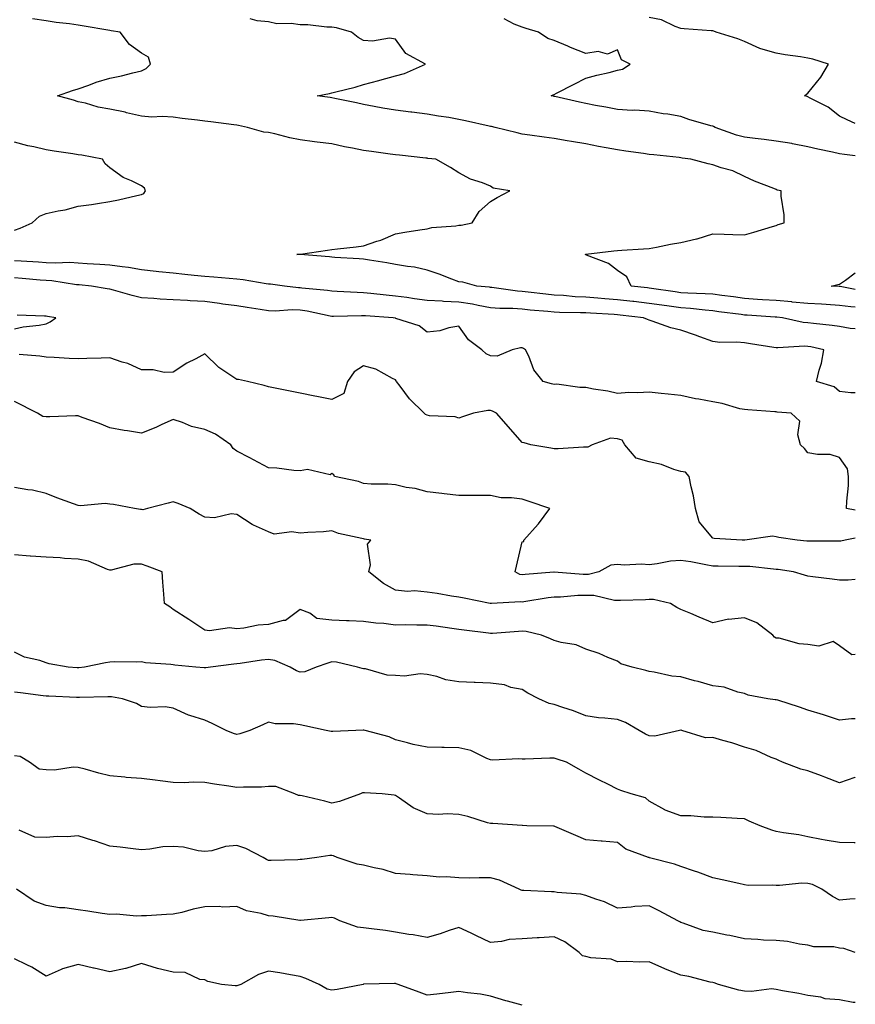
# Model space of a CAD drawing. Units: inches. Extents: x 1037123 to 1039763, y 7210778 to 7213418.
# Drawn here: x 1039500 to 1039763, y 7211956 to 7212266 of the extents above; entities that cross this region are included whole.
import ezdxf

# ---------------------------------------------------------------- set-up
doc = ezdxf.new("R2010")
doc.units = ezdxf.units.IN
doc.header["$MEASUREMENT"] = 0
doc.layers.add('Contour_10377210', color=7, linetype='Continuous', true_color=0x2084d5)

msp = doc.modelspace()

# ---------------------------------------------------------------- linework, layer by layer
at = {"layer": 'Contour_10377210'}
for points in [[(1039763, 7212233.22, 2994), (1039760.45, 7212234.32, 2994), (1039758.05, 7212235.46, 2994), (1039754.44, 7212238.31, 2994), (1039748.79, 7212241.18, 2994), (1039748.05, 7212241.61, 2994), (1039747.8, 7212241.67, 2994), (1039746.98, 7212241.92, 2994), (1039747.58, 7212242.39, 2994), (1039748.05, 7212242.7, 2994), (1039752.13, 7212247.84, 2994), (1039754.51, 7212251.92, 2994), (1039749.57, 7212253.44, 2994), (1039748.05, 7212253.8, 2994), (1039745.78, 7212254.19, 2994), (1039740.94, 7212254.81, 2994), (1039738.05, 7212255.36, 2994), (1039733.21, 7212256.76, 2994), (1039732.93, 7212256.8, 2994), (1039728.05, 7212259.01, 2994), (1039726.02, 7212259.89, 2994), (1039719.14, 7212261.92, 2994), (1039718.38, 7212262.25, 2994), (1039718.05, 7212262.37, 2994), (1039717.54, 7212262.43, 2994), (1039709.12, 7212262.99, 2994), (1039708.05, 7212263.13, 2994), (1039706.23, 7212263.74, 2994), (1039701.94, 7212265.81, 2994), (1039698.05, 7212266.63, 2994)], [(1039763, 7212168.45, 2997), (1039761.35, 7212168.62, 2997), (1039758.05, 7212169.17, 2997), (1039755.69, 7212169.56, 2997), (1039749.83, 7212170.14, 2997), (1039748.05, 7212170.4, 2997), (1039746.62, 7212170.49, 2997), (1039740.02, 7212171.92, 2997), (1039738.28, 7212172.15, 2997), (1039738.05, 7212172.17, 2997), (1039737.78, 7212172.19, 2997), (1039728.91, 7212172.78, 2997), (1039728.05, 7212172.84, 2997), (1039727, 7212172.97, 2997), (1039720, 7212173.87, 2997), (1039718.05, 7212174.13, 2997), (1039715.65, 7212174.32, 2997), (1039711.04, 7212174.91, 2997), (1039708.05, 7212175.14, 2997), (1039704.32, 7212175.65, 2997), (1039702.07, 7212175.94, 2997), (1039698.05, 7212176.51, 2997), (1039693.19, 7212177.06, 2997), (1039692.87, 7212177.1, 2997), (1039688.05, 7212177.64, 2997), (1039684.07, 7212177.94, 2997), (1039681.82, 7212178.15, 2997), (1039678.05, 7212178.42, 2997), (1039674.71, 7212178.58, 2997), (1039671.02, 7212178.95, 2997), (1039668.05, 7212179.11, 2997), (1039665.51, 7212179.38, 2997), (1039659.89, 7212180.08, 2997), (1039658.05, 7212180.28, 2997), (1039656.51, 7212180.38, 2997), (1039648.46, 7212181.51, 2997), (1039648.05, 7212181.55, 2997), (1039647.74, 7212181.61, 2997), (1039643.73, 7212181.92, 2997), (1039639.3, 7212183.17, 2997), (1039638.05, 7212183.29, 2997), (1039635.88, 7212184.09, 2997), (1039631.86, 7212185.73, 2997), (1039628.05, 7212186.98, 2997), (1039624.05, 7212187.92, 2997), (1039621.86, 7212188.11, 2997), (1039618.05, 7212188.81, 2997), (1039615.41, 7212189.28, 2997), (1039609.87, 7212190.1, 2997), (1039608.05, 7212190.4, 2997), (1039606.64, 7212190.51, 2997), (1039598.99, 7212190.98, 2997), (1039598.05, 7212191.04, 2997), (1039597.27, 7212191.14, 2997), (1039588.11, 7212191.86, 2997), (1039587.99, 7212191.86, 2997), (1039587.03, 7212191.92, 2997), (1039587.95, 7212192.02, 2997), (1039588.05, 7212192.02, 2997), (1039588.17, 7212192.04, 2997), (1039596.7, 7212193.27, 2997), (1039598.05, 7212193.44, 2997), (1039599.81, 7212193.68, 2997), (1039605.67, 7212194.3, 2997), (1039608.05, 7212194.63, 2997), (1039612.25, 7212196.12, 2997), (1039613.5, 7212196.47, 2997), (1039618.05, 7212198.42, 2997), (1039621.06, 7212198.91, 2997), (1039625.8, 7212199.67, 2997), (1039628.05, 7212200.03, 2997), (1039629.53, 7212200.44, 2997), (1039637.07, 7212200.94, 2997), (1039638.05, 7212201.14, 2997), (1039638.79, 7212201.18, 2997), (1039642.29, 7212201.92, 2997), (1039644.51, 7212205.46, 2997), (1039648.05, 7212208.56, 2997), (1039650.1, 7212209.87, 2997), (1039654.1, 7212211.92, 2997), (1039648.91, 7212212.78, 2997), (1039648.05, 7212213.42, 2997), (1039645.53, 7212214.44, 2997), (1039641.76, 7212215.63, 2997), (1039638.05, 7212217.62, 2997), (1039635.41, 7212219.28, 2997), (1039630.84, 7212221.92, 2997), (1039628.32, 7212222.19, 2997), (1039628.05, 7212222.23, 2997), (1039627.7, 7212222.27, 2997), (1039619.34, 7212223.21, 2997), (1039618.05, 7212223.35, 2997), (1039616.43, 7212223.54, 2997), (1039610.53, 7212224.4, 2997), (1039608.05, 7212224.71, 2997), (1039604.55, 7212225.42, 2997), (1039602.01, 7212225.88, 2997), (1039598.05, 7212226.74, 2997), (1039593.42, 7212227.29, 2997), (1039592.54, 7212227.43, 2997), (1039588.05, 7212227.99, 2997), (1039584.75, 7212228.62, 2997), (1039580.04, 7212229.93, 2997), (1039578.05, 7212230.38, 2997), (1039576.64, 7212230.51, 2997), (1039571.43, 7212231.92, 2997), (1039568.64, 7212232.51, 2997), (1039568.05, 7212232.68, 2997), (1039567.19, 7212232.78, 2997), (1039559.87, 7212233.74, 2997), (1039558.05, 7212233.91, 2997), (1039555.75, 7212234.22, 2997), (1039550.9, 7212234.77, 2997), (1039548.05, 7212235.14, 2997), (1039544.61, 7212235.36, 2997), (1039541.35, 7212235.22, 2997), (1039538.05, 7212235.46, 2997), (1039533.38, 7212236.59, 2997), (1039532.87, 7212236.74, 2997), (1039528.05, 7212237.7, 2997), (1039524.42, 7212238.29, 2997), (1039520.41, 7212239.56, 2997), (1039518.05, 7212240.06, 2997), (1039516.62, 7212240.49, 2997), (1039511.59, 7212241.92, 2997), (1039516.35, 7212243.62, 2997), (1039518.05, 7212244.13, 2997), (1039521.41, 7212245.28, 2997), (1039523.75, 7212246.22, 2997), (1039528.05, 7212247.47, 2997), (1039531.78, 7212248.19, 2997), (1039535.28, 7212249.15, 2997), (1039538.05, 7212249.77, 2997), (1039539.5, 7212250.47, 2997), (1039540.9, 7212251.92, 2997), (1039540.24, 7212254.11, 2997), (1039538.05, 7212255.36, 2997), (1039534.24, 7212258.11, 2997), (1039531.31, 7212261.92, 2997), (1039528.54, 7212262.41, 2997), (1039528.05, 7212262.47, 2997), (1039527.41, 7212262.56, 2997), (1039520.04, 7212263.91, 2997), (1039518.05, 7212264.21, 2997), (1039515.35, 7212264.62, 2997), (1039511.14, 7212265.01, 2997), (1039508.05, 7212265.57, 2997), (1039503.75, 7212266.22, 2997)], [(1039763, 7212175.33, 2996), (1039761.55, 7212175.42, 2996), (1039758.05, 7212175.88, 2996), (1039753.83, 7212176.14, 2996), (1039752.37, 7212176.24, 2996), (1039748.05, 7212176.49, 2996), (1039743.07, 7212176.94, 2996), (1039743.01, 7212176.96, 2996), (1039738.05, 7212177.37, 2996), (1039733.79, 7212177.66, 2996), (1039732.19, 7212177.78, 2996), (1039728.05, 7212178.07, 2996), (1039724.65, 7212178.52, 2996), (1039720.98, 7212178.99, 2996), (1039718.05, 7212179.36, 2996), (1039715.69, 7212179.56, 2996), (1039710.26, 7212179.71, 2996), (1039708.05, 7212179.87, 2996), (1039706.25, 7212180.12, 2996), (1039698.75, 7212181.22, 2996), (1039698.05, 7212181.31, 2996), (1039697.5, 7212181.37, 2996), (1039692.33, 7212181.92, 2996), (1039691, 7212184.87, 2996), (1039688.05, 7212186.88, 2996), (1039685.2, 7212189.07, 2996), (1039678.3, 7212191.67, 2996), (1039678.05, 7212191.78, 2996), (1039677.97, 7212191.84, 2996), (1039677.93, 7212191.92, 2996), (1039678.05, 7212191.98, 2996), (1039678.11, 7212191.98, 2996), (1039686.92, 7212193.05, 2996), (1039688.05, 7212193.19, 2996), (1039689.44, 7212193.31, 2996), (1039696.29, 7212193.68, 2996), (1039698.05, 7212193.85, 2996), (1039700.39, 7212194.26, 2996), (1039704.81, 7212195.16, 2996), (1039708.05, 7212195.71, 2996), (1039712.97, 7212196.84, 2996), (1039713.13, 7212196.84, 2996), (1039718.05, 7212198.38, 2996), (1039721.7, 7212198.27, 2996), (1039724.38, 7212198.25, 2996), (1039728.05, 7212198.11, 2996), (1039731.06, 7212198.91, 2996), (1039736.9, 7212200.77, 2996), (1039738.05, 7212201.1, 2996), (1039738.64, 7212201.33, 2996), (1039740.61, 7212201.92, 2996), (1039740.59, 7212204.46, 2996), (1039739.65, 7212210.32, 2996), (1039739.63, 7212211.92, 2996), (1039738.36, 7212212.23, 2996), (1039738.05, 7212212.35, 2996), (1039737.29, 7212212.68, 2996), (1039731.19, 7212215.06, 2996), (1039728.05, 7212216.51, 2996), (1039724.4, 7212218.27, 2996), (1039720.76, 7212219.21, 2996), (1039718.05, 7212220.18, 2996), (1039716.66, 7212220.53, 2996), (1039711.17, 7212221.92, 2996), (1039708.44, 7212222.31, 2996), (1039708.05, 7212222.39, 2996), (1039707.52, 7212222.45, 2996), (1039699.46, 7212223.33, 2996), (1039698.05, 7212223.46, 2996), (1039696.27, 7212223.7, 2996), (1039690.65, 7212224.52, 2996), (1039688.05, 7212224.85, 2996), (1039684.44, 7212225.53, 2996), (1039682.09, 7212225.96, 2996), (1039678.05, 7212226.74, 2996), (1039673.6, 7212227.47, 2996), (1039672.23, 7212227.74, 2996), (1039668.05, 7212228.46, 2996), (1039665, 7212228.87, 2996), (1039660.45, 7212229.52, 2996), (1039658.05, 7212229.83, 2996), (1039656.41, 7212230.28, 2996), (1039649.48, 7212231.92, 2996), (1039648.34, 7212232.21, 2996), (1039648.05, 7212232.29, 2996), (1039647.58, 7212232.39, 2996), (1039640.16, 7212234.03, 2996), (1039638.05, 7212234.48, 2996), (1039634.94, 7212235.03, 2996), (1039631.6, 7212235.47, 2996), (1039628.05, 7212236.16, 2996), (1039623.23, 7212236.74, 2996), (1039622.91, 7212236.78, 2996), (1039618.05, 7212237.37, 2996), (1039614.14, 7212238.01, 2996), (1039611.41, 7212238.56, 2996), (1039608.05, 7212239.15, 2996), (1039605.84, 7212239.71, 2996), (1039598.95, 7212241.02, 2996), (1039598.05, 7212241.24, 2996), (1039597.46, 7212241.33, 2996), (1039593.46, 7212241.92, 2996), (1039597.31, 7212242.66, 2996), (1039598.05, 7212242.82, 2996), (1039599.28, 7212243.15, 2996), (1039605.34, 7212244.63, 2996), (1039608.05, 7212245.44, 2996), (1039612.87, 7212246.74, 2996), (1039613.15, 7212246.82, 2996), (1039618.05, 7212248.17, 2996), (1039620.98, 7212248.99, 2996), (1039627.58, 7212251.92, 2996), (1039621.39, 7212255.26, 2996), (1039618.05, 7212259.75, 2996), (1039616.17, 7212260.05, 2996), (1039610.86, 7212259.11, 2996), (1039608.05, 7212259.34, 2996), (1039606.37, 7212260.24, 2996), (1039604.22, 7212261.92, 2996), (1039599.48, 7212263.35, 2996), (1039598.05, 7212263.52, 2996), (1039596.47, 7212263.5, 2996), (1039590.43, 7212264.3, 2996), (1039588.05, 7212264.3, 2996), (1039585.26, 7212264.71, 2996), (1039580.71, 7212264.58, 2996), (1039578.05, 7212265.18, 2996), (1039574.46, 7212265.51, 2996), (1039572.35, 7212266.22, 2996)], [(1039763, 7212223.04, 2995), (1039759.59, 7212223.46, 2995), (1039758.05, 7212223.66, 2995), (1039755.78, 7212224.19, 2995), (1039751.17, 7212225.05, 2995), (1039748.05, 7212225.87, 2995), (1039743.17, 7212226.8, 2995), (1039742.97, 7212226.84, 2995), (1039738.05, 7212227.66, 2995), (1039734.32, 7212228.19, 2995), (1039731.49, 7212228.48, 2995), (1039728.05, 7212228.93, 2995), (1039725.59, 7212229.46, 2995), (1039718.81, 7212231.92, 2995), (1039718.34, 7212232.21, 2995), (1039718.05, 7212232.31, 2995), (1039717.48, 7212232.49, 2995), (1039710.53, 7212234.4, 2995), (1039708.05, 7212235.36, 2995), (1039703.89, 7212236.08, 2995), (1039702.41, 7212236.28, 2995), (1039698.05, 7212237.1, 2995), (1039693.5, 7212237.37, 2995), (1039692.66, 7212237.31, 2995), (1039688.05, 7212237.55, 2995), (1039684.42, 7212238.29, 2995), (1039681.12, 7212238.85, 2995), (1039678.05, 7212239.46, 2995), (1039676.04, 7212239.91, 2995), (1039668.28, 7212241.69, 2995), (1039668.05, 7212241.74, 2995), (1039667.89, 7212241.76, 2995), (1039667.19, 7212241.92, 2995), (1039667.74, 7212242.23, 2995), (1039668.05, 7212242.33, 2995), (1039668.87, 7212242.74, 2995), (1039674.4, 7212245.57, 2995), (1039678.05, 7212247.43, 2995), (1039681.51, 7212248.46, 2995), (1039685.43, 7212249.3, 2995), (1039688.05, 7212249.99, 2995), (1039689.67, 7212250.3, 2995), (1039692.03, 7212251.92, 2995), (1039689.34, 7212253.21, 2995), (1039688.05, 7212256.37, 2995), (1039684.89, 7212255.08, 2995), (1039681.96, 7212255.83, 2995), (1039678.05, 7212255.24, 2995), (1039673.28, 7212257.15, 2995), (1039672.46, 7212257.51, 2995), (1039668.05, 7212259.38, 2995), (1039666.1, 7212259.97, 2995), (1039663.21, 7212261.92, 2995), (1039659.3, 7212263.17, 2995), (1039658.05, 7212263.5, 2995), (1039655.51, 7212264.46, 2995), (1039652.35, 7212266.22, 2995)], [(1039498.05, 7212199.62, 2998), (1039499.81, 7212200.16, 2998), (1039503.6, 7212201.92, 2998), (1039505.96, 7212204.01, 2998), (1039508.05, 7212204.83, 2998), (1039511.78, 7212205.65, 2998), (1039513.97, 7212206, 2998), (1039518.05, 7212207.1, 2998), (1039522.27, 7212207.7, 2998), (1039524.16, 7212208.03, 2998), (1039528.05, 7212208.64, 2998), (1039530.8, 7212209.17, 2998), (1039536.62, 7212210.49, 2998), (1039538.05, 7212210.79, 2998), (1039538.83, 7212211.14, 2998), (1039539.36, 7212211.92, 2998), (1039538.97, 7212212.84, 2998), (1039538.05, 7212213.52, 2998), (1039534.87, 7212215.1, 2998), (1039532.27, 7212216.14, 2998), (1039528.05, 7212219.26, 2998), (1039526.57, 7212220.44, 2998), (1039525.8, 7212221.92, 2998), (1039519.3, 7212223.17, 2998), (1039518.05, 7212223.31, 2998), (1039516.39, 7212223.58, 2998), (1039510.55, 7212224.42, 2998), (1039508.05, 7212224.89, 2998), (1039504.18, 7212225.79, 2998), (1039502.29, 7212226.16, 2998), (1039498.05, 7212227.27, 2998)], [(1039763, 7212148.31, 2998), (1039761.6, 7212148.37, 2998), (1039758.05, 7212148.72, 2998), (1039756.35, 7212150.22, 2998), (1039750.82, 7212151.92, 2998), (1039751.64, 7212155.51, 2998), (1039752.33, 7212157.64, 2998), (1039753.11, 7212161.92, 2998), (1039748.95, 7212162.82, 2998), (1039748.05, 7212162.96, 2998), (1039746.94, 7212163.03, 2998), (1039738.62, 7212162.49, 2998), (1039738.05, 7212162.55, 2998), (1039737.33, 7212162.64, 2998), (1039729.92, 7212163.8, 2998), (1039728.05, 7212164.07, 2998), (1039725.67, 7212164.3, 2998), (1039720.3, 7212164.17, 2998), (1039718.05, 7212164.48, 2998), (1039714.05, 7212165.92, 2998), (1039712.6, 7212166.47, 2998), (1039708.05, 7212168.03, 2998), (1039704.91, 7212168.78, 2998), (1039699.03, 7212170.94, 2998), (1039698.05, 7212171.24, 2998), (1039697.52, 7212171.39, 2998), (1039696.27, 7212171.92, 2998), (1039688.95, 7212172.82, 2998), (1039688.05, 7212172.92, 2998), (1039686.98, 7212172.99, 2998), (1039679.51, 7212173.38, 2998), (1039678.05, 7212173.5, 2998), (1039676.39, 7212173.58, 2998), (1039669.75, 7212173.62, 2998), (1039668.05, 7212173.7, 2998), (1039666.06, 7212173.91, 2998), (1039660.53, 7212174.4, 2998), (1039658.05, 7212174.67, 2998), (1039655.12, 7212174.85, 2998), (1039650.98, 7212174.85, 2998), (1039648.05, 7212175.06, 2998), (1039644.16, 7212175.81, 2998), (1039642.39, 7212176.26, 2998), (1039638.05, 7212176.94, 2998), (1039633.25, 7212177.12, 2998), (1039632.78, 7212177.19, 2998), (1039628.05, 7212177.41, 2998), (1039624.07, 7212177.94, 2998), (1039621.66, 7212178.31, 2998), (1039618.05, 7212178.81, 2998), (1039615.2, 7212179.07, 2998), (1039610.32, 7212179.65, 2998), (1039608.05, 7212179.87, 2998), (1039606.04, 7212179.91, 2998), (1039599.67, 7212180.3, 2998), (1039598.05, 7212180.32, 2998), (1039596.68, 7212180.55, 2998), (1039588.62, 7212181.35, 2998), (1039588.05, 7212181.43, 2998), (1039587.58, 7212181.45, 2998), (1039583.07, 7212181.92, 2998), (1039578.67, 7212182.55, 2998), (1039578.05, 7212182.6, 2998), (1039577.31, 7212182.66, 2998), (1039570.1, 7212183.97, 2998), (1039568.05, 7212184.11, 2998), (1039565.65, 7212184.32, 2998), (1039560.86, 7212184.73, 2998), (1039558.05, 7212185.01, 2998), (1039554.63, 7212185.34, 2998), (1039551.74, 7212185.61, 2998), (1039548.05, 7212185.98, 2998), (1039543.48, 7212186.49, 2998), (1039542.7, 7212186.57, 2998), (1039538.05, 7212187.1, 2998), (1039533.93, 7212187.8, 2998), (1039531.98, 7212187.99, 2998), (1039528.05, 7212188.58, 2998), (1039524.94, 7212188.81, 2998), (1039520.96, 7212189.01, 2998), (1039518.05, 7212189.22, 2998), (1039515.51, 7212189.38, 2998), (1039510.8, 7212189.17, 2998), (1039508.05, 7212189.3, 2998), (1039505.61, 7212189.48, 2998), (1039500.18, 7212189.79, 2998), (1039498.05, 7212189.95, 2998)], [(1039763, 7212180.85, 2995), (1039758.19, 7212181.78, 2995), (1039758.05, 7212181.8, 2995), (1039757.93, 7212181.8, 2995), (1039755.39, 7212181.92, 2995), (1039757.5, 7212182.47, 2995), (1039758.05, 7212182.58, 2995), (1039759.92, 7212183.8, 2995), (1039763, 7212186.16, 2995)], [(1039763, 7212111.36, 2999), (1039760.24, 7212111.92, 2999), (1039760.28, 7212114.15, 2999), (1039760.86, 7212119.11, 2999), (1039760.9, 7212121.92, 2999), (1039760.49, 7212124.36, 2999), (1039758.05, 7212127.96, 2999), (1039755.06, 7212128.93, 2999), (1039751.12, 7212128.85, 2999), (1039748.05, 7212129.44, 2999), (1039746.94, 7212130.81, 2999), (1039745.76, 7212131.92, 2999), (1039744.87, 7212135.1, 2999), (1039745.47, 7212139.34, 2999), (1039742.82, 7212141.92, 2999), (1039738.38, 7212142.25, 2999), (1039738.05, 7212142.29, 2999), (1039737.68, 7212142.29, 2999), (1039729.12, 7212142.99, 2999), (1039728.05, 7212143.03, 2999), (1039726.64, 7212143.33, 2999), (1039721.06, 7212144.93, 2999), (1039718.05, 7212145.44, 2999), (1039713.67, 7212146.3, 2999), (1039712.6, 7212146.47, 2999), (1039708.05, 7212147.43, 2999), (1039703.99, 7212147.86, 2999), (1039701.84, 7212148.13, 2999), (1039698.05, 7212148.54, 2999), (1039694.42, 7212148.29, 2999), (1039691.59, 7212148.38, 2999), (1039688.05, 7212148.07, 2999), (1039684.98, 7212148.85, 2999), (1039680.47, 7212149.5, 2999), (1039678.05, 7212150.03, 2999), (1039676.14, 7212150.01, 2999), (1039668.97, 7212151, 2999), (1039668.05, 7212150.98, 2999), (1039667.25, 7212151.12, 2999), (1039664.67, 7212151.92, 2999), (1039661.74, 7212155.61, 2999), (1039660.08, 7212159.89, 2999), (1039659.07, 7212161.92, 2999), (1039658.46, 7212162.33, 2999), (1039658.05, 7212162.53, 2999), (1039657.5, 7212162.47, 2999), (1039654.85, 7212161.92, 2999), (1039650.14, 7212159.83, 2999), (1039648.05, 7212159.97, 2999), (1039646.72, 7212160.59, 2999), (1039645.35, 7212161.92, 2999), (1039641.12, 7212164.99, 2999), (1039638.05, 7212169.28, 2999), (1039634.94, 7212168.81, 2999), (1039632.11, 7212167.86, 2999), (1039628.05, 7212167.45, 2999), (1039625.57, 7212169.44, 2999), (1039618.23, 7212171.74, 2999), (1039618.05, 7212171.82, 2999), (1039617.95, 7212171.82, 2999), (1039617.41, 7212171.92, 2999), (1039608.69, 7212172.56, 2999), (1039608.05, 7212172.62, 2999), (1039607.35, 7212172.62, 2999), (1039598.54, 7212172.41, 2999), (1039598.05, 7212172.41, 2999), (1039597.46, 7212172.51, 2999), (1039590.22, 7212174.09, 2999), (1039588.05, 7212174.42, 2999), (1039585.51, 7212174.46, 2999), (1039580.22, 7212174.09, 2999), (1039578.05, 7212174.15, 2999), (1039575.41, 7212174.56, 2999), (1039571.31, 7212175.18, 2999), (1039568.05, 7212175.73, 2999), (1039563.66, 7212176.31, 2999), (1039562.62, 7212176.49, 2999), (1039558.05, 7212177.06, 2999), (1039553.44, 7212177.31, 2999), (1039552.58, 7212177.39, 2999), (1039548.05, 7212177.66, 2999), (1039543.99, 7212177.86, 2999), (1039541.9, 7212178.07, 2999), (1039538.05, 7212178.29, 2999), (1039535.08, 7212178.95, 2999), (1039529.28, 7212180.69, 2999), (1039528.05, 7212181, 2999), (1039527.23, 7212181.1, 2999), (1039522.33, 7212181.92, 2999), (1039518.46, 7212182.33, 2999), (1039518.05, 7212182.35, 2999), (1039517.58, 7212182.39, 2999), (1039509.77, 7212183.64, 2999), (1039508.05, 7212183.72, 2999), (1039506.1, 7212183.87, 2999), (1039500.49, 7212184.36, 2999), (1039498.05, 7212184.54, 2999)], [(1039498.05, 7212168.48, 3000), (1039500.82, 7212169.15, 3000), (1039505.78, 7212169.65, 3000), (1039508.05, 7212170.08, 3000), (1039509.32, 7212170.65, 3000), (1039511.06, 7212171.92, 3000), (1039508.46, 7212172.33, 3000), (1039508.05, 7212172.45, 3000), (1039507.44, 7212172.53, 3000), (1039498.89, 7212172.76, 3000)], [(1039763, 7212102.53, 3000), (1039759.77, 7212101.92, 3000), (1039758.4, 7212101.57, 3000), (1039758.05, 7212101.53, 3000), (1039748.05, 7212101.53, 3000), (1039747.72, 7212101.59, 3000), (1039744.65, 7212101.92, 3000), (1039738.87, 7212102.74, 3000), (1039738.05, 7212102.9, 3000), (1039736.86, 7212103.11, 3000), (1039728.19, 7212101.92, 3000), (1039728.05, 7212101.92, 3000), (1039727.33, 7212101.92, 3000), (1039718.5, 7212102.37, 3000), (1039718.05, 7212102.53, 3000), (1039713.77, 7212107.64, 3000), (1039712.62, 7212111.92, 3000), (1039711.96, 7212115.83, 3000), (1039711.29, 7212118.68, 3000), (1039710.67, 7212121.92, 3000), (1039709.48, 7212123.35, 3000), (1039708.05, 7212123.48, 3000), (1039705.84, 7212124.13, 3000), (1039701.9, 7212125.77, 3000), (1039698.05, 7212126.59, 3000), (1039693.91, 7212127.78, 3000), (1039690.32, 7212131.92, 3000), (1039689.53, 7212133.4, 3000), (1039688.05, 7212133.83, 3000), (1039685.9, 7212134.07, 3000), (1039680.12, 7212131.92, 3000), (1039678.73, 7212131.24, 3000), (1039678.05, 7212131.22, 3000), (1039677.37, 7212131.24, 3000), (1039669.32, 7212130.65, 3000), (1039668.05, 7212130.69, 3000), (1039667.03, 7212130.9, 3000), (1039660.78, 7212131.92, 3000), (1039658.67, 7212132.55, 3000), (1039658.05, 7212132.68, 3000), (1039653.75, 7212137.62, 3000), (1039649.89, 7212141.92, 3000), (1039648.69, 7212142.56, 3000), (1039648.05, 7212142.78, 3000), (1039647.21, 7212142.76, 3000), (1039642.66, 7212141.92, 3000), (1039639.26, 7212140.71, 3000), (1039638.05, 7212140.34, 3000), (1039636.92, 7212140.79, 3000), (1039628.85, 7212141.12, 3000), (1039628.05, 7212141.31, 3000), (1039627.6, 7212141.47, 3000), (1039627.15, 7212141.92, 3000), (1039622.54, 7212146.41, 3000), (1039619.59, 7212150.38, 3000), (1039618.4, 7212151.92, 3000), (1039618.26, 7212152.13, 3000), (1039618.05, 7212152.45, 3000), (1039617.11, 7212152.86, 3000), (1039611.92, 7212155.79, 3000), (1039608.05, 7212156.84, 3000), (1039605.04, 7212154.93, 3000), (1039602.93, 7212151.92, 3000), (1039601.82, 7212148.15, 3000), (1039598.05, 7212146.22, 3000), (1039593.26, 7212147.13, 3000), (1039592.7, 7212147.27, 3000), (1039588.05, 7212148.25, 3000), (1039584.92, 7212148.8, 3000), (1039580.16, 7212149.81, 3000), (1039578.05, 7212150.2, 3000), (1039576.76, 7212150.63, 3000), (1039571.45, 7212151.92, 3000), (1039568.6, 7212152.47, 3000), (1039568.05, 7212152.56, 3000), (1039565.94, 7212154.03, 3000), (1039562.42, 7212156.3, 3000), (1039558.05, 7212160.61, 3000), (1039555.2, 7212159.07, 3000), (1039552.35, 7212157.62, 3000), (1039548.05, 7212154.85, 3000), (1039545.24, 7212154.73, 3000), (1039541.74, 7212155.61, 3000), (1039538.05, 7212155.53, 3000), (1039533.73, 7212157.6, 3000), (1039531.94, 7212158.03, 3000), (1039528.05, 7212159.38, 3000), (1039525.37, 7212159.24, 3000), (1039520.82, 7212159.15, 3000), (1039518.05, 7212159.01, 3000), (1039515.22, 7212159.09, 3000), (1039510.53, 7212159.44, 3000), (1039508.05, 7212159.52, 3000), (1039506.04, 7212159.91, 3000), (1039499.55, 7212160.42, 3000)], [(1039763, 7212089.55, 3001), (1039760.73, 7212089.24, 3001), (1039758.05, 7212089.34, 3001), (1039755.73, 7212089.6, 3001), (1039749.61, 7212090.36, 3001), (1039748.05, 7212090.53, 3001), (1039747, 7212090.87, 3001), (1039743.5, 7212091.92, 3001), (1039738.73, 7212092.6, 3001), (1039738.05, 7212092.7, 3001), (1039737.25, 7212092.72, 3001), (1039729.73, 7212093.6, 3001), (1039728.05, 7212093.64, 3001), (1039726.33, 7212093.64, 3001), (1039719.83, 7212093.7, 3001), (1039718.05, 7212093.72, 3001), (1039715.9, 7212094.07, 3001), (1039711.17, 7212095.05, 3001), (1039708.05, 7212095.51, 3001), (1039704.71, 7212095.26, 3001), (1039700.53, 7212094.4, 3001), (1039698.05, 7212094.17, 3001), (1039695.65, 7212094.32, 3001), (1039690.12, 7212093.99, 3001), (1039688.05, 7212094.19, 3001), (1039685.94, 7212094.03, 3001), (1039682.17, 7212091.92, 3001), (1039678.89, 7212091.08, 3001), (1039678.05, 7212091.08, 3001), (1039677.21, 7212091.08, 3001), (1039668.13, 7212091.84, 3001), (1039668.05, 7212091.84, 3001), (1039667.95, 7212091.82, 3001), (1039658.93, 7212091.04, 3001), (1039658.05, 7212090.92, 3001), (1039657.23, 7212091.1, 3001), (1039655.84, 7212091.92, 3001), (1039656.27, 7212093.7, 3001), (1039658.05, 7212101.37, 3001), (1039658.54, 7212101.43, 3001), (1039658.54, 7212101.92, 3001), (1039663.07, 7212106.9, 3001), (1039663.21, 7212107.08, 3001), (1039666.78, 7212111.92, 3001), (1039660.24, 7212114.11, 3001), (1039658.05, 7212114.77, 3001), (1039654.69, 7212115.28, 3001), (1039651.35, 7212115.22, 3001), (1039648.05, 7212115.98, 3001), (1039643.97, 7212116, 3001), (1039638.05, 7212116, 3001), (1039633.48, 7212116.49, 3001), (1039632.68, 7212116.55, 3001), (1039628.05, 7212117.08, 3001), (1039624.32, 7212118.19, 3001), (1039621.43, 7212118.54, 3001), (1039618.05, 7212119.32, 3001), (1039615.65, 7212119.52, 3001), (1039610.39, 7212119.58, 3001), (1039608.05, 7212119.75, 3001), (1039606.49, 7212120.36, 3001), (1039598.85, 7212121.92, 3001), (1039598.64, 7212122.51, 3001), (1039598.05, 7212122.88, 3001), (1039597.48, 7212122.49, 3001), (1039590.34, 7212124.21, 3001), (1039588.05, 7212123.76, 3001), (1039586.08, 7212123.89, 3001), (1039580.67, 7212124.54, 3001), (1039578.05, 7212124.71, 3001), (1039573.32, 7212127.19, 3001), (1039572.15, 7212127.82, 3001), (1039568.05, 7212129.99, 3001), (1039566.96, 7212130.83, 3001), (1039566.17, 7212131.92, 3001), (1039561.41, 7212135.28, 3001), (1039558.05, 7212136.78, 3001), (1039553.81, 7212137.68, 3001), (1039550.98, 7212138.99, 3001), (1039548.05, 7212139.93, 3001), (1039544.42, 7212138.29, 3001), (1039542.6, 7212137.37, 3001), (1039538.05, 7212135.63, 3001), (1039533.62, 7212136.35, 3001), (1039532.6, 7212136.47, 3001), (1039528.05, 7212137.29, 3001), (1039524.83, 7212138.7, 3001), (1039519.4, 7212140.57, 3001), (1039518.05, 7212141.1, 3001), (1039517.21, 7212141.08, 3001), (1039509.16, 7212140.81, 3001), (1039508.05, 7212140.77, 3001), (1039507, 7212140.87, 3001), (1039505.32, 7212141.92, 3001), (1039498.05, 7212145.55, 3001)], [(1039763, 7212065.84, 3002), (1039761.92, 7212065.79, 3002), (1039758.05, 7212068.64, 3002), (1039756.06, 7212069.93, 3002), (1039751.49, 7212068.48, 3002), (1039748.05, 7212069.07, 3002), (1039745.32, 7212069.19, 3002), (1039738.99, 7212070.98, 3002), (1039738.05, 7212071.04, 3002), (1039737.5, 7212071.37, 3002), (1039736.96, 7212071.92, 3002), (1039731.94, 7212075.81, 3002), (1039728.05, 7212077.47, 3002), (1039723.07, 7212076.94, 3002), (1039723.01, 7212076.96, 3002), (1039718.05, 7212075.83, 3002), (1039713.79, 7212077.66, 3002), (1039711.19, 7212078.78, 3002), (1039708.05, 7212080.1, 3002), (1039706.78, 7212080.65, 3002), (1039704.71, 7212081.92, 3002), (1039699.36, 7212083.23, 3002), (1039698.05, 7212083.17, 3002), (1039696.86, 7212083.11, 3002), (1039689.03, 7212082.9, 3002), (1039688.05, 7212082.84, 3002), (1039687.13, 7212082.84, 3002), (1039680.55, 7212084.42, 3002), (1039675.55, 7212084.42, 3002), (1039670.1, 7212083.97, 3002), (1039668.05, 7212083.97, 3002), (1039666.21, 7212083.76, 3002), (1039658.58, 7212082.45, 3002), (1039658.05, 7212082.37, 3002), (1039657.48, 7212082.49, 3002), (1039648.32, 7212081.92, 3002), (1039648.07, 7212081.9, 3002), (1039648.05, 7212081.9, 3002), (1039648.03, 7212081.9, 3002), (1039647.93, 7212081.92, 3002), (1039639.73, 7212083.6, 3002), (1039638.05, 7212083.91, 3002), (1039635.73, 7212084.24, 3002), (1039631.27, 7212085.14, 3002), (1039628.05, 7212085.55, 3002), (1039624.09, 7212085.88, 3002), (1039621.86, 7212085.73, 3002), (1039618.05, 7212086.18, 3002), (1039614.36, 7212088.23, 3002), (1039609.71, 7212091.92, 3002), (1039610.26, 7212094.13, 3002), (1039609.32, 7212100.65, 3002), (1039610.28, 7212101.92, 3002), (1039608.38, 7212102.25, 3002), (1039608.05, 7212102.29, 3002), (1039607.5, 7212102.47, 3002), (1039600.16, 7212104.03, 3002), (1039598.05, 7212104.83, 3002), (1039595.45, 7212104.52, 3002), (1039590.47, 7212104.34, 3002), (1039588.05, 7212104.09, 3002), (1039585.41, 7212104.56, 3002), (1039579.87, 7212103.74, 3002), (1039578.05, 7212104.48, 3002), (1039573.32, 7212106.65, 3002), (1039572.93, 7212106.8, 3002), (1039568.05, 7212109.99, 3002), (1039566.29, 7212110.16, 3002), (1039561.02, 7212108.95, 3002), (1039558.05, 7212109.11, 3002), (1039556.19, 7212110.06, 3002), (1039553.38, 7212111.92, 3002), (1039549.63, 7212113.5, 3002), (1039548.05, 7212114.01, 3002), (1039546.43, 7212113.54, 3002), (1039539.91, 7212111.92, 3002), (1039538.48, 7212111.49, 3002), (1039538.05, 7212111.51, 3002), (1039537.7, 7212111.57, 3002), (1039535.8, 7212111.92, 3002), (1039529.26, 7212113.13, 3002), (1039528.05, 7212113.29, 3002), (1039526.57, 7212113.4, 3002), (1039518.87, 7212112.74, 3002), (1039518.05, 7212112.82, 3002), (1039516.59, 7212113.38, 3002), (1039511.35, 7212115.22, 3002), (1039508.05, 7212116.57, 3002), (1039503.73, 7212117.6, 3002), (1039502.25, 7212117.72, 3002), (1039498.05, 7212118.52, 3002)], [(1039763, 7212045.58, 3003), (1039761.76, 7212045.63, 3003), (1039758.05, 7212045.2, 3003), (1039753.26, 7212046.71, 3003), (1039752.95, 7212046.82, 3003), (1039748.05, 7212048.29, 3003), (1039745.37, 7212049.24, 3003), (1039738.54, 7212051.43, 3003), (1039738.05, 7212051.61, 3003), (1039737.76, 7212051.63, 3003), (1039735.47, 7212051.92, 3003), (1039729.22, 7212053.09, 3003), (1039728.05, 7212053.62, 3003), (1039726, 7212053.97, 3003), (1039721.7, 7212055.57, 3003), (1039718.05, 7212055.96, 3003), (1039713.48, 7212057.35, 3003), (1039712.37, 7212057.6, 3003), (1039708.05, 7212058.8, 3003), (1039705.14, 7212059.01, 3003), (1039699.65, 7212060.32, 3003), (1039698.05, 7212060.47, 3003), (1039696.96, 7212060.83, 3003), (1039692.66, 7212061.92, 3003), (1039689.07, 7212062.94, 3003), (1039688.05, 7212063.78, 3003), (1039685, 7212064.97, 3003), (1039682.31, 7212066.18, 3003), (1039678.05, 7212067.56, 3003), (1039675, 7212068.87, 3003), (1039670.35, 7212069.62, 3003), (1039668.05, 7212070.28, 3003), (1039666.92, 7212070.79, 3003), (1039664.07, 7212071.92, 3003), (1039659.28, 7212073.15, 3003), (1039658.05, 7212073.17, 3003), (1039656.88, 7212073.09, 3003), (1039648.64, 7212072.51, 3003), (1039648.05, 7212072.47, 3003), (1039647.42, 7212072.55, 3003), (1039639.71, 7212073.58, 3003), (1039638.05, 7212073.78, 3003), (1039635.9, 7212074.07, 3003), (1039630.92, 7212074.79, 3003), (1039628.05, 7212075.16, 3003), (1039624.85, 7212075.12, 3003), (1039621.33, 7212075.2, 3003), (1039618.05, 7212075.16, 3003), (1039614.38, 7212075.59, 3003), (1039611.88, 7212075.75, 3003), (1039608.05, 7212076.26, 3003), (1039603.5, 7212076.47, 3003), (1039602.62, 7212076.49, 3003), (1039598.05, 7212076.71, 3003), (1039593.32, 7212077.19, 3003), (1039591.1, 7212078.87, 3003), (1039588.05, 7212080.06, 3003), (1039583.42, 7212076.55, 3003), (1039582.74, 7212076.61, 3003), (1039578.05, 7212075.34, 3003), (1039574.85, 7212075.12, 3003), (1039570.28, 7212074.15, 3003), (1039568.05, 7212073.97, 3003), (1039565.75, 7212074.22, 3003), (1039559.44, 7212073.31, 3003), (1039558.05, 7212073.58, 3003), (1039553.25, 7212076.72, 3003), (1039553.01, 7212076.88, 3003), (1039548.05, 7212080.01, 3003), (1039547, 7212080.87, 3003), (1039545.32, 7212081.92, 3003), (1039545.12, 7212084.85, 3003), (1039544.81, 7212088.68, 3003), (1039544.61, 7212091.92, 3003), (1039539.87, 7212093.74, 3003), (1039538.05, 7212094.38, 3003), (1039535.61, 7212094.36, 3003), (1039528.54, 7212092.41, 3003), (1039528.05, 7212092.41, 3003), (1039527.37, 7212092.6, 3003), (1039521.39, 7212095.26, 3003), (1039518.05, 7212095.87, 3003), (1039513.81, 7212096.16, 3003), (1039512.41, 7212096.28, 3003), (1039508.05, 7212096.57, 3003), (1039503.09, 7212096.88, 3003), (1039503.01, 7212096.88, 3003), (1039498.05, 7212097.27, 3003)], [(1039763, 7212027.18, 3004), (1039762.85, 7212027.12, 3004), (1039758.05, 7212025.38, 3004), (1039753.38, 7212027.25, 3004), (1039752.35, 7212027.62, 3004), (1039748.05, 7212029.24, 3004), (1039745.82, 7212029.69, 3004), (1039740.02, 7212031.92, 3004), (1039738.67, 7212032.55, 3004), (1039738.05, 7212032.88, 3004), (1039736.53, 7212033.44, 3004), (1039731.78, 7212035.65, 3004), (1039728.05, 7212036.67, 3004), (1039724.14, 7212038.01, 3004), (1039721.23, 7212038.74, 3004), (1039718.05, 7212039.69, 3004), (1039715.76, 7212039.63, 3004), (1039708.38, 7212041.92, 3004), (1039708.11, 7212041.98, 3004), (1039708.05, 7212042, 3004), (1039707.97, 7212042, 3004), (1039707.6, 7212041.92, 3004), (1039699.87, 7212040.1, 3004), (1039698.05, 7212040.24, 3004), (1039696.86, 7212040.73, 3004), (1039694.89, 7212041.92, 3004), (1039690.53, 7212044.4, 3004), (1039688.05, 7212045.36, 3004), (1039684.12, 7212045.85, 3004), (1039682.03, 7212045.9, 3004), (1039678.05, 7212046.53, 3004), (1039674.22, 7212048.09, 3004), (1039670.84, 7212049.13, 3004), (1039668.05, 7212050.12, 3004), (1039666.55, 7212050.42, 3004), (1039663.23, 7212051.92, 3004), (1039659.83, 7212053.7, 3004), (1039658.05, 7212054.79, 3004), (1039654.46, 7212055.51, 3004), (1039652.44, 7212056.31, 3004), (1039648.05, 7212056.84, 3004), (1039643.17, 7212057.04, 3004), (1039642.91, 7212057.06, 3004), (1039638.05, 7212057.25, 3004), (1039633.97, 7212057.84, 3004), (1039631.08, 7212058.89, 3004), (1039628.05, 7212059.56, 3004), (1039625.9, 7212059.77, 3004), (1039620.9, 7212059.07, 3004), (1039618.05, 7212059.26, 3004), (1039615.51, 7212059.38, 3004), (1039608.67, 7212061.3, 3004), (1039608.05, 7212061.33, 3004), (1039607.58, 7212061.45, 3004), (1039606.17, 7212061.92, 3004), (1039599.55, 7212063.42, 3004), (1039598.05, 7212063.6, 3004), (1039596.82, 7212063.15, 3004), (1039593.07, 7212061.92, 3004), (1039589.53, 7212060.44, 3004), (1039588.05, 7212060.28, 3004), (1039586.88, 7212060.75, 3004), (1039584.94, 7212061.92, 3004), (1039580.08, 7212063.95, 3004), (1039578.05, 7212064.34, 3004), (1039575.92, 7212064.05, 3004), (1039569.16, 7212063.03, 3004), (1039568.05, 7212062.88, 3004), (1039567.17, 7212062.8, 3004), (1039559.85, 7212061.92, 3004), (1039558.32, 7212061.65, 3004), (1039558.05, 7212061.65, 3004), (1039557.82, 7212061.69, 3004), (1039555.18, 7212061.92, 3004), (1039548.6, 7212062.47, 3004), (1039548.05, 7212062.56, 3004), (1039547.25, 7212062.72, 3004), (1039539.36, 7212063.23, 3004), (1039538.05, 7212063.58, 3004), (1039536.51, 7212063.46, 3004), (1039529.65, 7212063.52, 3004), (1039528.05, 7212063.42, 3004), (1039526.74, 7212063.23, 3004), (1039520.12, 7212061.92, 3004), (1039518.28, 7212061.69, 3004), (1039518.05, 7212061.67, 3004), (1039517.82, 7212061.69, 3004), (1039514.96, 7212061.92, 3004), (1039509.01, 7212062.88, 3004), (1039508.05, 7212063.23, 3004), (1039506.04, 7212063.93, 3004), (1039501.21, 7212065.08, 3004), (1039498.05, 7212066.61, 3004)], [(1039763, 7212006.56, 3005), (1039762.68, 7212006.55, 3005), (1039758.05, 7212006.65, 3005), (1039753.46, 7212007.33, 3005), (1039752.35, 7212007.62, 3005), (1039748.05, 7212008.4, 3005), (1039745.18, 7212009.05, 3005), (1039740.34, 7212009.63, 3005), (1039738.05, 7212010.06, 3005), (1039736.66, 7212010.53, 3005), (1039733.05, 7212011.92, 3005), (1039729.51, 7212013.38, 3005), (1039728.05, 7212014.05, 3005), (1039725.78, 7212014.19, 3005), (1039720.59, 7212014.46, 3005), (1039718.05, 7212014.62, 3005), (1039715.32, 7212014.65, 3005), (1039711.16, 7212015.03, 3005), (1039708.05, 7212015.05, 3005), (1039703.11, 7212016.86, 3005), (1039703.01, 7212016.88, 3005), (1039698.05, 7212019.6, 3005), (1039696.88, 7212020.75, 3005), (1039692.35, 7212021.92, 3005), (1039689.12, 7212022.99, 3005), (1039688.05, 7212023.44, 3005), (1039685, 7212024.97, 3005), (1039682.39, 7212026.26, 3005), (1039678.05, 7212028.52, 3005), (1039675.88, 7212029.75, 3005), (1039672.03, 7212031.92, 3005), (1039669.03, 7212032.9, 3005), (1039668.05, 7212033.25, 3005), (1039666.72, 7212033.25, 3005), (1039658.97, 7212032.84, 3005), (1039658.05, 7212032.84, 3005), (1039656.96, 7212033.01, 3005), (1039648.67, 7212032.55, 3005), (1039648.05, 7212032.7, 3005), (1039646.84, 7212033.13, 3005), (1039641.8, 7212035.67, 3005), (1039638.05, 7212036.45, 3005), (1039633.4, 7212036.57, 3005), (1039632.66, 7212036.53, 3005), (1039628.05, 7212036.67, 3005), (1039623.69, 7212037.56, 3005), (1039621.9, 7212038.07, 3005), (1039618.05, 7212038.97, 3005), (1039616.06, 7212039.93, 3005), (1039608.56, 7212041.92, 3005), (1039608.15, 7212042.02, 3005), (1039608.05, 7212042.02, 3005), (1039607.93, 7212042.04, 3005), (1039605.65, 7212041.92, 3005), (1039598.38, 7212041.59, 3005), (1039598.05, 7212041.59, 3005), (1039597.78, 7212041.65, 3005), (1039596.29, 7212041.92, 3005), (1039589.53, 7212043.4, 3005), (1039588.05, 7212043.7, 3005), (1039585.92, 7212044.05, 3005), (1039580.14, 7212044.01, 3005), (1039578.05, 7212044.54, 3005), (1039576.25, 7212043.72, 3005), (1039572.17, 7212041.92, 3005), (1039569.07, 7212040.9, 3005), (1039568.05, 7212040.61, 3005), (1039567.09, 7212040.96, 3005), (1039564.71, 7212041.92, 3005), (1039560.3, 7212044.17, 3005), (1039558.05, 7212045.18, 3005), (1039553.3, 7212046.67, 3005), (1039552.85, 7212046.72, 3005), (1039548.05, 7212048.99, 3005), (1039545.49, 7212049.36, 3005), (1039540.82, 7212049.15, 3005), (1039538.05, 7212049.44, 3005), (1039536.51, 7212050.38, 3005), (1039532.09, 7212051.92, 3005), (1039528.64, 7212052.51, 3005), (1039528.05, 7212052.56, 3005), (1039527.44, 7212052.53, 3005), (1039518.5, 7212052.37, 3005), (1039518.05, 7212052.33, 3005), (1039517.62, 7212052.35, 3005), (1039508.85, 7212052.72, 3005), (1039508.05, 7212052.76, 3005), (1039507.09, 7212052.88, 3005), (1039499.94, 7212053.81, 3005), (1039498.05, 7212054.03, 3005)], [(1039763, 7211988.87, 3006), (1039761.25, 7211988.72, 3006), (1039758.05, 7211988.46, 3006), (1039755.78, 7211989.65, 3006), (1039752.46, 7211991.92, 3006), (1039749.53, 7211993.4, 3006), (1039748.05, 7211993.74, 3006), (1039746.19, 7211993.78, 3006), (1039739.16, 7211993.03, 3006), (1039738.05, 7211993.07, 3006), (1039736.78, 7211993.19, 3006), (1039729.24, 7211993.11, 3006), (1039728.05, 7211993.27, 3006), (1039726.31, 7211993.66, 3006), (1039721, 7211994.87, 3006), (1039718.05, 7211995.53, 3006), (1039713.4, 7211997.27, 3006), (1039712.37, 7211997.6, 3006), (1039708.05, 7211999.09, 3006), (1039705.98, 7211999.85, 3006), (1039698.13, 7212001.84, 3006), (1039698.05, 7212001.86, 3006), (1039698.01, 7212001.88, 3006), (1039697.87, 7212001.92, 3006), (1039690.65, 7212004.52, 3006), (1039688.05, 7212006.61, 3006), (1039683.21, 7212007.08, 3006), (1039682.89, 7212007.08, 3006), (1039678.05, 7212007.47, 3006), (1039674.94, 7212008.81, 3006), (1039668.34, 7212011.63, 3006), (1039668.05, 7212011.76, 3006), (1039667.87, 7212011.74, 3006), (1039659.51, 7212011.92, 3006), (1039658.09, 7212011.96, 3006), (1039658.01, 7212011.96, 3006), (1039648.79, 7212012.66, 3006), (1039648.05, 7212012.6, 3006), (1039647.11, 7212012.86, 3006), (1039640.94, 7212014.81, 3006), (1039638.05, 7212015.46, 3006), (1039634.34, 7212015.63, 3006), (1039631.62, 7212015.49, 3006), (1039628.05, 7212015.71, 3006), (1039623.66, 7212017.53, 3006), (1039619.34, 7212020.63, 3006), (1039618.05, 7212021.45, 3006), (1039617.7, 7212021.57, 3006), (1039613.87, 7212021.92, 3006), (1039608.36, 7212022.23, 3006), (1039608.05, 7212022.33, 3006), (1039607.7, 7212022.27, 3006), (1039607.07, 7212021.92, 3006), (1039600.47, 7212019.5, 3006), (1039598.05, 7212019.07, 3006), (1039595.78, 7212019.65, 3006), (1039588.66, 7212021.31, 3006), (1039588.05, 7212021.45, 3006), (1039587.58, 7212021.45, 3006), (1039586.33, 7212021.92, 3006), (1039580.37, 7212024.24, 3006), (1039578.05, 7212024.3, 3006), (1039575.88, 7212024.09, 3006), (1039570.24, 7212024.11, 3006), (1039568.05, 7212023.93, 3006), (1039565.61, 7212024.36, 3006), (1039561.1, 7212024.97, 3006), (1039558.05, 7212025.55, 3006), (1039554.34, 7212025.63, 3006), (1039551.6, 7212025.47, 3006), (1039548.05, 7212025.55, 3006), (1039543.91, 7212026.06, 3006), (1039542.41, 7212026.28, 3006), (1039538.05, 7212026.78, 3006), (1039533.21, 7212027.08, 3006), (1039532.76, 7212027.21, 3006), (1039528.05, 7212027.68, 3006), (1039524.65, 7212028.52, 3006), (1039520.28, 7212029.69, 3006), (1039518.05, 7212030.26, 3006), (1039516.53, 7212030.4, 3006), (1039510.59, 7212029.38, 3006), (1039508.05, 7212029.52, 3006), (1039505.82, 7212029.69, 3006), (1039502.78, 7212031.92, 3006), (1039499.87, 7212033.74, 3006), (1039498.05, 7212033.91, 3006)], [(1039763, 7211971.92, 3007), (1039759.36, 7211973.23, 3007), (1039758.05, 7211973.38, 3007), (1039756.23, 7211973.74, 3007), (1039749.89, 7211973.76, 3007), (1039748.05, 7211974.32, 3007), (1039745.39, 7211974.58, 3007), (1039741.59, 7211975.46, 3007), (1039738.05, 7211975.71, 3007), (1039734.09, 7211975.88, 3007), (1039732.23, 7211976.1, 3007), (1039728.05, 7211976.28, 3007), (1039723.44, 7211977.31, 3007), (1039722.52, 7211977.45, 3007), (1039718.05, 7211978.33, 3007), (1039715.04, 7211978.91, 3007), (1039708.71, 7211981.26, 3007), (1039708.05, 7211981.43, 3007), (1039707.74, 7211981.61, 3007), (1039707.11, 7211981.92, 3007), (1039701.23, 7211985.1, 3007), (1039698.05, 7211986.72, 3007), (1039693.48, 7211986.49, 3007), (1039692.41, 7211986.28, 3007), (1039688.05, 7211985.98, 3007), (1039684.01, 7211987.88, 3007), (1039681.23, 7211988.74, 3007), (1039678.05, 7211989.95, 3007), (1039676.47, 7211990.34, 3007), (1039669.09, 7211990.88, 3007), (1039668.05, 7211991.08, 3007), (1039667.21, 7211991.08, 3007), (1039658.5, 7211991.47, 3007), (1039658.05, 7211991.47, 3007), (1039657.7, 7211991.57, 3007), (1039657.05, 7211991.92, 3007), (1039650.86, 7211994.73, 3007), (1039648.05, 7211995.46, 3007), (1039644.44, 7211995.53, 3007), (1039641.55, 7211995.42, 3007), (1039638.05, 7211995.51, 3007), (1039634.18, 7211995.79, 3007), (1039631.88, 7211995.75, 3007), (1039628.05, 7211996.08, 3007), (1039623.54, 7211996.43, 3007), (1039622.7, 7211996.57, 3007), (1039618.05, 7211996.86, 3007), (1039614.2, 7211998.07, 3007), (1039611.33, 7211998.64, 3007), (1039608.05, 7211999.5, 3007), (1039605.98, 7211999.85, 3007), (1039599.67, 7212001.92, 3007), (1039598.56, 7212002.43, 3007), (1039598.05, 7212002.51, 3007), (1039597.41, 7212002.56, 3007), (1039593.36, 7212001.92, 3007), (1039588.66, 7212001.31, 3007), (1039588.05, 7212001.24, 3007), (1039587.33, 7212001.2, 3007), (1039578.97, 7212001, 3007), (1039578.05, 7212000.94, 3007), (1039577.42, 7212001.3, 3007), (1039576.41, 7212001.92, 3007), (1039570.9, 7212004.77, 3007), (1039568.05, 7212005.65, 3007), (1039564.57, 7212005.4, 3007), (1039560.18, 7212004.05, 3007), (1039558.05, 7212003.81, 3007), (1039555.92, 7212004.05, 3007), (1039551.27, 7212005.14, 3007), (1039548.05, 7212005.42, 3007), (1039544.75, 7212005.22, 3007), (1039540.65, 7212004.52, 3007), (1039538.05, 7212004.34, 3007), (1039535.39, 7212004.58, 3007), (1039531.29, 7212005.16, 3007), (1039528.05, 7212005.44, 3007), (1039523.25, 7212007.12, 3007), (1039522.7, 7212007.27, 3007), (1039518.05, 7212008.72, 3007), (1039514.59, 7212008.46, 3007), (1039511.43, 7212008.54, 3007), (1039508.05, 7212008.23, 3007), (1039504.46, 7212008.33, 3007), (1039499.5, 7212010.47, 3007)], [(1039763, 7211956.2, 3008), (1039762.35, 7211956.22, 3008), (1039758.05, 7211957, 3008), (1039753.52, 7211957.39, 3008), (1039752.13, 7211957.84, 3008), (1039748.05, 7211958.38, 3008), (1039745.2, 7211959.07, 3008), (1039740.04, 7211959.93, 3008), (1039738.05, 7211960.36, 3008), (1039736.62, 7211960.49, 3008), (1039730.28, 7211959.69, 3008), (1039728.05, 7211959.83, 3008), (1039726.25, 7211960.12, 3008), (1039719.92, 7211961.92, 3008), (1039718.5, 7211962.37, 3008), (1039718.05, 7211962.51, 3008), (1039717.31, 7211962.66, 3008), (1039710.53, 7211964.4, 3008), (1039708.05, 7211964.79, 3008), (1039703.23, 7211966.74, 3008), (1039702.97, 7211966.84, 3008), (1039698.05, 7211969.07, 3008), (1039695.1, 7211968.97, 3008), (1039690.8, 7211969.17, 3008), (1039688.05, 7211969.05, 3008), (1039686.04, 7211969.91, 3008), (1039679.65, 7211970.32, 3008), (1039678.05, 7211970.73, 3008), (1039677.05, 7211970.92, 3008), (1039675.96, 7211971.92, 3008), (1039671.47, 7211975.34, 3008), (1039668.05, 7211976.9, 3008), (1039663.34, 7211976.63, 3008), (1039662.7, 7211976.57, 3008), (1039658.05, 7211976.26, 3008), (1039653.95, 7211976.02, 3008), (1039651.55, 7211975.42, 3008), (1039648.05, 7211975.14, 3008), (1039643.46, 7211977.33, 3008), (1039641.9, 7211978.07, 3008), (1039638.05, 7211979.89, 3008), (1039635.04, 7211978.91, 3008), (1039632.13, 7211977.84, 3008), (1039628.05, 7211976.65, 3008), (1039623.66, 7211977.53, 3008), (1039622.31, 7211977.66, 3008), (1039618.05, 7211978.38, 3008), (1039615, 7211978.87, 3008), (1039610.59, 7211979.38, 3008), (1039608.05, 7211979.77, 3008), (1039606.12, 7211979.99, 3008), (1039600.59, 7211981.92, 3008), (1039598.93, 7211982.8, 3008), (1039598.05, 7211983.03, 3008), (1039597.07, 7211982.9, 3008), (1039588.17, 7211982.04, 3008), (1039587.93, 7211982.04, 3008), (1039579.59, 7211983.46, 3008), (1039578.05, 7211983.52, 3008), (1039575.75, 7211984.22, 3008), (1039571.19, 7211985.06, 3008), (1039568.05, 7211986.41, 3008), (1039563.69, 7211986.28, 3008), (1039562.58, 7211986.45, 3008), (1039558.05, 7211986.33, 3008), (1039554.3, 7211985.67, 3008), (1039550.73, 7211984.6, 3008), (1039548.05, 7211984.01, 3008), (1039545.98, 7211983.99, 3008), (1039539.65, 7211983.52, 3008), (1039538.05, 7211983.5, 3008), (1039536.51, 7211983.46, 3008), (1039530.14, 7211984.01, 3008), (1039528.05, 7211983.97, 3008), (1039525.67, 7211984.3, 3008), (1039521.14, 7211985.01, 3008), (1039518.05, 7211985.44, 3008), (1039513.95, 7211986.02, 3008), (1039512.19, 7211986.06, 3008), (1039508.05, 7211986.82, 3008), (1039504.28, 7211988.15, 3008), (1039498.62, 7211991.92, 3008)], [(1039658.05, 7211955.32, 3009), (1039653.38, 7211956.59, 3009), (1039652.84, 7211956.71, 3009), (1039648.05, 7211958.19, 3009), (1039644.92, 7211958.8, 3009), (1039640.76, 7211959.21, 3009), (1039638.05, 7211959.65, 3009), (1039635.51, 7211959.38, 3009), (1039631.12, 7211958.85, 3009), (1039628.05, 7211958.54, 3009), (1039625.57, 7211959.44, 3009), (1039618.91, 7211961.92, 3009), (1039618.26, 7211962.13, 3009), (1039618.05, 7211962.19, 3009), (1039617.76, 7211962.21, 3009), (1039608.07, 7211961.94, 3009), (1039608.03, 7211961.94, 3009), (1039607.93, 7211961.92, 3009), (1039599.71, 7211960.26, 3009), (1039598.05, 7211960.05, 3009), (1039596.59, 7211960.46, 3009), (1039594.03, 7211961.92, 3009), (1039589.89, 7211963.76, 3009), (1039588.05, 7211964.4, 3009), (1039585.06, 7211964.91, 3009), (1039581.64, 7211965.51, 3009), (1039578.05, 7211966.12, 3009), (1039574.98, 7211964.99, 3009), (1039569.32, 7211961.92, 3009), (1039568.44, 7211961.53, 3009), (1039568.05, 7211961.51, 3009), (1039567.6, 7211961.47, 3009), (1039563.28, 7211961.92, 3009), (1039558.95, 7211962.82, 3009), (1039558.05, 7211963.33, 3009), (1039556.49, 7211963.48, 3009), (1039551.78, 7211965.65, 3009), (1039548.05, 7211965.81, 3009), (1039543.05, 7211966.92, 3009), (1039538.05, 7211968.46, 3009), (1039533.07, 7211966.9, 3009), (1039533.03, 7211966.9, 3009), (1039528.05, 7211965.92, 3009), (1039523.13, 7211967, 3009), (1039522.91, 7211967.06, 3009), (1039518.05, 7211968.17, 3009), (1039513.15, 7211966.82, 3009), (1039512.7, 7211966.57, 3009), (1039508.05, 7211964.54, 3009), (1039503.5, 7211967.37, 3009), (1039501.94, 7211968.03, 3009), (1039498.05, 7211969.95, 3009)]]:
    msp.add_polyline3d(points, dxfattribs=at)

doc.saveas('drawing.dxf')
